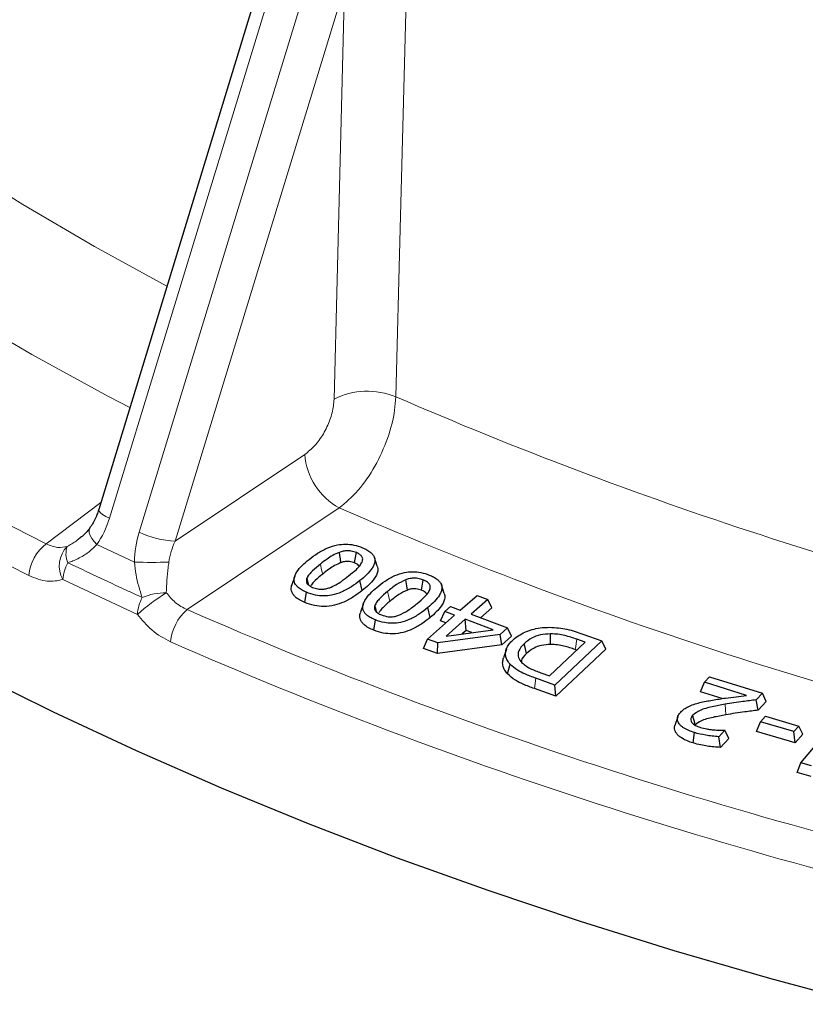
# Model space of a CAD drawing. Units: millimetres. Extents: x 0 to 420, y 0 to 297.
# Drawn here: x 256 to 273, y 146 to 168 of the extents above; entities that cross this region are included whole.
import ezdxf

# ---------------------------------------------------------------- set-up
doc = ezdxf.new("R2010")
doc.units = ezdxf.units.MM

msp = doc.modelspace()

# ---------------------------------------------------------------- linework, layer by layer
at = {"color": 7, "linetype": 'Continuous', "lineweight": 25}
for p, q in [((261.4476, 169.1973), (257.7097, 156.9639)), ((263.8498, 155.7132), (263.7867, 155.9021)), ((262.0295, 155.4946), (261.9664, 155.3057)), ((263.5184, 155.1774), (263.4663, 155.3952)), ((265.3256, 155.1132), (265.2625, 155.3019)), ((262.2504, 154.9124), (262.2882, 155.1384)), ((265.6785, 154.7449), (266.0466, 155.0698)), ((266.0466, 155.0698), (266.2846, 154.9799)), ((263.5438, 154.8883), (263.4807, 154.6993)), ((265.0156, 154.5837), (264.9626, 154.8007)), ((265.3345, 154.7143), (265.462, 154.8266)), ((265.462, 154.8266), (265.6785, 154.7449)), ((266.2846, 154.9799), (265.9165, 154.655)), ((266.3736, 154.7946), (266.2846, 154.9799)), ((264.9563, 154.1078), (265.551, 154.6325)), ((265.2454, 154.5075), (265.3345, 154.7143)), ((265.551, 154.6325), (265.3345, 154.7143)), ((265.9165, 154.655), (266.7174, 154.3526)), ((266.3736, 154.7946), (266.1259, 154.5759)), ((263.772, 154.302), (263.8086, 154.5285)), ((265.3602, 154.4642), (265.2454, 154.5075)), ((265.789, 154.5426), (265.3686, 154.1717)), ((266.3996, 154.3122), (265.789, 154.5426)), ((265.8076, 154.2953), (265.789, 154.5426)), ((266.5534, 154.2079), (265.1845, 154.0215)), ((265.3686, 154.1717), (266.3996, 154.3122)), ((265.8076, 154.2953), (265.7222, 154.2199)), ((265.9317, 154.2484), (265.8076, 154.2953)), ((266.7174, 154.3526), (266.5534, 154.2079)), ((266.5932, 153.9792), (266.5534, 154.2079)), ((266.8064, 154.1673), (266.5932, 153.9792)), ((266.8064, 154.1673), (266.7174, 154.3526)), ((268.3792, 154.2148), (268.7993, 154.065)), ((264.8673, 153.9011), (264.9563, 154.1078)), ((265.1845, 154.0215), (264.9563, 154.1078)), ((265.1724, 153.7858), (265.1845, 154.0215)), ((266.5932, 153.9792), (265.1724, 153.7858)), ((267.6402, 153.2957), (268.4329, 154.0369)), ((268.7993, 154.065), (267.7605, 153.0939)), ((268.4329, 154.0369), (268.246, 154.1034)), ((268.8878, 153.8811), (268.7993, 154.065)), ((265.1724, 153.7858), (264.8673, 153.9011)), ((266.6931, 153.8845), (266.6301, 153.6959)), ((268.8878, 153.8811), (267.7814, 152.8468)), ((268.2473, 153.8634), (268.2125, 153.8757)), ((266.717, 153.3389), (266.7742, 153.5518)), ((267.4533, 153.3622), (267.6402, 153.2957)), ((267.7605, 153.0939), (267.3451, 153.2419)), ((267.7814, 152.8468), (267.7605, 153.0939)), ((270.9707, 152.9428), (271.0578, 153.1538)), ((271.0578, 153.1538), (271.1705, 153.2748)), ((271.9837, 152.8661), (271.0578, 153.1538)), ((271.1705, 153.2748), (272.3341, 152.9131)), ((267.7814, 152.8468), (267.3111, 153.0144)), ((271.4488, 152.7942), (270.9707, 152.9428)), ((272.3341, 152.9131), (272.1974, 152.7663)), ((272.4212, 152.7322), (272.3341, 152.9131)), ((272.2401, 152.5378), (272.1974, 152.7663)), ((272.4212, 152.7322), (272.2401, 152.5378)), ((270.4694, 152.3904), (270.406, 152.2005)), ((272.2075, 152.0708), (272.294, 152.2829)), ((272.294, 152.2829), (272.4031, 152.406)), ((273.0283, 152.0661), (272.294, 152.2829)), ((272.4031, 152.406), (273.1373, 152.1891)), ((270.8077, 151.8151), (270.8382, 152.0437)), ((271.5104, 152.0946), (271.3786, 151.953)), ((271.4967, 152.0989), (271.5104, 152.0946)), ((271.5971, 151.9134), (271.5104, 152.0946)), ((273.0562, 151.8202), (272.2075, 152.0708)), ((273.1373, 152.1891), (273.0283, 152.0661)), ((273.0562, 151.8202), (273.0283, 152.0661)), ((273.2239, 152.0093), (273.0562, 151.8202)), ((273.2239, 152.0093), (273.1373, 152.1891)), ((271.4151, 151.7177), (271.3786, 151.953)), ((271.5971, 151.9134), (271.4151, 151.7177)), ((273.1834, 151.3779), (273.6631, 151.9484)), ((273.0975, 151.1647), (273.1834, 151.3779)), ((273.4145, 151.3133), (273.1834, 151.3779)), ((273.4113, 151.077), (273.0975, 151.1647))]:
    msp.add_line(p, q, dxfattribs=at)
at = {"color": 8, "linetype": 'Continuous', "lineweight": 18}
for p, q in [((261.6846, 169.0034), (257.9467, 156.7699)), ((258.6004, 156.4643), (262.3384, 168.6978)), ((263.1294, 168.4979), (259.3915, 156.2644)), ((259.3915, 156.2644), (262.2538, 158.1798)), ((256.5553, 156.2059), (257.7573, 157.1196)), ((263.0109, 156.9991), (259.658, 154.7555)), ((257.6686, 156.1929), (258.5005, 155.804)), ((258.5621, 154.649), (256.9174, 155.4178)), ((267.3111, 153.0144), (267.3451, 153.2419)), ((271.5294, 152.4363), (271.5109, 152.6678))]:
    msp.add_line(p, q, dxfattribs=at)
at = {"color": 8, "linetype": 'Continuous', "lineweight": 18, "flags": 128}
for points in [[(245.4228, 172.0581), (246.5384, 170.9289), (247.7169, 169.8213), (248.9571, 168.7363), (250.2576, 167.6752), (251.6171, 166.6389), (253.0342, 165.6287), (254.5073, 164.6456), (256.0349, 163.6906), (257.6154, 162.7648), (259.2139, 161.8867)], [(264.5681, 171.4791), (264.5272, 169.899), (264.3525, 163.1491), (264.2568, 159.4483)], [(258.3958, 159.2092), (257.9228, 159.458), (256.2372, 160.3825), (254.6045, 161.3382), (253.0267, 162.3241), (251.5054, 163.3392), (250.0422, 164.3823), (248.6386, 165.4524), (247.2961, 166.5483), (246.0162, 167.6689), (244.8002, 168.813), (243.6495, 169.9794)], [(239.0056, 168.7169), (240.1518, 167.5413), (241.3596, 166.3864), (242.628, 165.2534), (243.9557, 164.1432), (245.3416, 163.057), (246.7843, 161.9958), (248.2826, 160.9605), (249.8349, 159.9521), (251.4398, 158.9715), (253.0959, 158.0197), (254.8016, 157.0976), (256.5553, 156.2059)], [(262.8955, 159.3962), (263.0307, 164.6566), (263.1294, 168.4979)], [(256.1678, 155.5053), (254.4004, 156.4039), (252.6814, 157.3332), (251.0124, 158.2924), (249.3949, 159.2806), (247.8305, 160.2969), (246.3206, 161.3403), (244.8666, 162.4098), (243.4699, 163.5045), (242.1318, 164.6233), (240.8535, 165.7652), (239.6363, 166.9291), (238.4812, 168.1139)], [(257.7097, 156.9639), (257.7084, 156.9564), (257.7173, 156.9266), (257.7471, 156.8917), (257.7966, 156.8529), (257.8639, 156.8119), (257.9467, 156.7699)], [(257.5141, 156.5559), (257.505, 156.5391), (257.4969, 156.4969), (257.5035, 156.4463), (257.5249, 156.3889), (257.5602, 156.3263), (257.6086, 156.2603), (257.6686, 156.1929)], [(262.6459, 155.5415), (262.6303, 155.6068), (262.6147, 155.6722), (262.5939, 155.7593)], [(264.1244, 154.937), (264.1085, 155.0021), (264.0927, 155.0672), (264.0715, 155.154)], [(268.2125, 153.8757), (268.2226, 153.944), (268.2326, 154.0123), (268.246, 154.1034)]]:
    msp.add_lwpolyline(points, dxfattribs=at)
at = {"color": 7, "linetype": 'Continuous', "lineweight": 25, "flags": 128}
for points in [[(263.0474, 155.7917), (263.035, 155.8742), (263.0241, 155.9466), (263.0132, 156.0191)], [(263.3498, 155.7865), (263.3635, 155.8685), (263.3756, 155.9405), (263.3877, 156.0125)], [(262.344, 155.2926), (262.3357, 155.3198), (262.3162, 155.384), (262.2966, 155.4481)], [(264.5121, 155.1877), (264.4982, 155.2798), (264.4779, 155.4152)], [(264.8244, 155.1826), (264.8392, 155.2743), (264.8608, 155.4092)], [(263.8391, 154.6953), (263.8326, 154.7163), (263.8132, 154.7788), (263.7937, 154.8413)], [(267.6689, 153.9878), (267.6689, 154.0578), (267.6688, 154.1277), (267.6687, 154.2209)], [(267.1385, 153.7893), (267.122, 153.8539), (267.1055, 153.9185), (267.0836, 154.0046)], [(254.9186, 153.3852), (256.7041, 152.5004), (258.5353, 151.6472), (260.4106, 150.8267), (262.3283, 150.0394), (264.2866, 149.2861), (266.2836, 148.5675), (268.3175, 147.8844), (270.3865, 147.2372), (272.4885, 146.6266), (274.6218, 146.0532)], [(270.856, 152.2126), (270.8367, 152.2858), (270.8182, 152.3561), (270.7996, 152.4264)]]:
    msp.add_lwpolyline(points, dxfattribs=at)
at = {"color": 8, "linetype": 'Continuous', "lineweight": 18}
for centre, radius, start, end in [((300.551, 254.0132), 89.7018, 246.346297, 256.636138), ((300.5344, 254.0069), 89.9637, 246.346297, 256.636138), ((263.6328, 157.9403), 1.632, 67.5238, 116.86105), ((300.8187, 243.8683), 91.9973, 246.582727, 257.30507), ((263.7015, 158.275), 1.4508, 183.76193, 241.57522), ((300.6538, 243.8015), 94.6131, 246.555466, 257.30634), ((259.494, 158.3355), 2.0736, 244.47288, 267.1651), ((257.1654, 155.411), 1.0021, 127.50786, 174.60341), ((257.4652, 155.7166), 0.6239, 135.9575, 208.60368), ((257.4856, 155.9862), 0.4968, 160.71327, 203.33633), ((257.9316, 155.3147), 1.0194, 152.2466, 174.19221), ((258.8932, 168.4283), 12.6304, 268.21812, 271.64746), ((261.7914, 151.028), 4.8518, 122.28512, 131.72732), ((259.6109, 154.5558), 1.0529, 153.62356, 174.92505), ((259.2176, 153.6525), 1.4773, 90.68553, 111.85736), ((260.3481, 153.9547), 1.0571, 130.75235, 175.18174), ((300.5425, 248.4569), 102.2325, 246.427044, 257.973031), ((300.3826, 248.1161), 102.6541, 246.405825, 257.994251)]:
    msp.add_arc(centre, radius, start, end, dxfattribs=at)
for centre, major_axis, ratio, start_param, end_param in [((256.7106, 157.3779), (0.1297, 1.7746), 0.7500209, 4.0372866, 4.4180093), ((259.8527, 155.9091), (0.2134, 1.7524), 0.7619478, 1.3423474, 1.7230701), ((260.1895, 155.9277), (0.5321, 1.1702), 0.6736321, 1.589251, 1.9699737)]:
    msp.add_ellipse(centre, major_axis=major_axis, ratio=ratio, start_param=start_param, end_param=end_param, dxfattribs=at)
for points, knots in [([(262.8955, 159.3962), (262.8924, 159.3479), (262.8832, 159.2028), (262.8133, 158.9363), (262.6684, 158.6283), (262.4743, 158.355), (262.3273, 158.2382), (262.2538, 158.1798)], [0, 0, 0, 0, 0.11099002, 0.33277692, 0.5549921, 0.77750171, 1, 1, 1, 1]), ([(263.0109, 156.9991), (263.1525, 157.1183), (263.4359, 157.3566), (263.8113, 157.9088), (264.093, 158.5284), (264.2305, 159.0623), (264.2502, 159.3518), (264.2568, 159.4483)], [0, 0, 0, 0, 0.222338, 0.4447882, 0.6670515, 0.888952, 1, 1, 1, 1]), ([(257.0167, 156.1503), (257.0502, 156.1686), (257.1172, 156.2054), (257.2049, 156.26), (257.2548, 156.3012), (257.2752, 156.318)], [0, 0, 0, 0, 0.37058562, 0.74267158, 1, 1, 1, 1]), ([(256.5553, 156.2059), (256.6397, 156.1708), (256.7994, 156.1044), (256.9471, 156.1356), (257.0167, 156.1503)], [0, 0, 0, 0, 0.528808, 1, 1, 1, 1]), ([(257.6686, 156.1929), (257.6088, 156.1321), (257.4869, 156.0083), (257.2986, 155.8987), (257.1436, 155.8285), (257.0676, 155.8025), (257.0295, 155.7894)], [0, 0, 0, 0, 0.3371969, 0.6872163, 0.8432347, 1, 1, 1, 1]), ([(257.0295, 155.7894), (257.4574, 155.5874), (258.0011, 155.3307), (258.5506, 155.0775), (258.6676, 155.0236)], [0, 0, 0, 0, 0.7870256, 1, 1, 1, 1]), ([(258.6676, 155.0236), (258.6155, 155.1869), (258.5367, 155.4338), (258.5096, 155.7103), (258.5005, 155.804)], [0, 0, 0, 0, 0.66119, 1, 1, 1, 1]), ([(259.2563, 155.8031), (259.2507, 155.7646), (259.2161, 155.5304), (259.2073, 155.3121), (259.1999, 155.1297)], [0, 0, 0, 0, 0.1641378, 1, 1, 1, 1]), ([(256.9174, 155.4178), (256.8062, 155.3954), (256.5701, 155.3479), (256.307, 155.4508), (256.1678, 155.5053)], [0, 0, 0, 0, 0.471062, 1, 1, 1, 1]), ([(259.1999, 155.1297), (259.2629, 155.053), (259.3964, 154.8904), (259.5675, 154.8021), (259.658, 154.7555)], [0, 0, 0, 0, 0.471192, 1, 1, 1, 1]), ([(259.2947, 154.0435), (259.1521, 154.1208), (258.8824, 154.2669), (258.6647, 154.5266), (258.5621, 154.649)], [0, 0, 0, 0, 0.528938, 1, 1, 1, 1])]:
    msp.add_open_spline(points, degree=3, knots=knots, dxfattribs=at)
at = {"color": 7, "linetype": 'Continuous', "lineweight": 25}
for points, knots in [([(257.7097, 156.9639), (257.6971, 156.9257), (257.6561, 156.8019), (257.588, 156.6653), (257.5287, 156.5775), (257.5149, 156.557)], [0, 0, 0, 0, 0.254618, 0.8262867, 1, 1, 1, 1]), ([(257.5142, 156.5571), (257.512, 156.5537), (257.4692, 156.4872), (257.3915, 156.4), (257.2984, 156.3368), (257.2736, 156.3199)], [0, 0, 0, 0, 0.0383092, 0.7438755, 1, 1, 1, 1]), ([(262.3453, 155.8638), (262.4064, 155.9099), (262.5284, 156.002), (262.7341, 156.1149), (262.9475, 156.186), (263.151, 156.2057), (263.3471, 156.185), (263.461, 156.1431), (263.5234, 156.1202)], [0, 0, 0, 0, 0.21102656, 0.42090139, 0.59192942, 0.71899047, 0.84611017, 1, 1, 1, 1]), ([(263.5234, 156.1202), (263.5563, 156.1053), (263.6229, 156.0753), (263.6973, 156.0247), (263.7491, 155.9732), (263.7806, 155.9242), (263.7966, 155.8724), (263.798, 155.8115), (263.7787, 155.7417), (263.723, 155.6423), (263.6216, 155.5242), (263.5184, 155.4385), (263.4663, 155.3952)], [0, 0, 0, 0, 0.0874883, 0.1769269, 0.239197, 0.3032146, 0.365515, 0.4295218, 0.5238967, 0.6207692, 0.8084988, 1, 1, 1, 1]), ([(263.0132, 156.0191), (262.9628, 155.9972), (262.8621, 155.9534), (262.7282, 155.8622), (262.6422, 155.7963), (262.5939, 155.7593)], [0, 0, 0, 0, 0.3054998, 0.610085, 1, 1, 1, 1]), ([(263.3877, 156.0125), (263.3515, 156.0257), (263.2892, 156.0484), (263.1845, 156.0558), (263.0935, 156.045), (263.0401, 156.0278), (263.0132, 156.0191)], [0, 0, 0, 0, 0.3169203, 0.5439776, 0.770459, 1, 1, 1, 1]), ([(263.5144, 155.806), (263.5231, 155.8365), (263.5368, 155.8851), (263.4971, 155.9496), (263.4441, 155.9871), (263.4036, 156.0054), (263.3877, 156.0125)], [0, 0, 0, 0, 0.3886033, 0.6202908, 0.8517006, 1, 1, 1, 1]), ([(262.2882, 155.1384), (262.2554, 155.1532), (262.1891, 155.1831), (262.1157, 155.2337), (262.0637, 155.2849), (262.0327, 155.3336), (262.0167, 155.3851), (262.015, 155.4457), (262.0336, 155.5151), (262.0881, 155.6149), (262.1894, 155.7336), (262.2929, 155.8201), (262.3453, 155.8638)], [0, 0, 0, 0, 0.08709806, 0.17622456, 0.23818477, 0.30192067, 0.36391283, 0.42755724, 0.52152632, 0.61797581, 0.80697597, 1, 1, 1, 1]), ([(262.5939, 155.7593), (262.5355, 155.7111), (262.4476, 155.6384), (262.3447, 155.5346), (262.3127, 155.4771), (262.2966, 155.4481)], [0, 0, 0, 0, 0.494243, 0.7448259, 1, 1, 1, 1]), ([(263.0474, 155.7917), (262.9998, 155.7708), (262.9047, 155.7292), (262.7764, 155.6415), (262.6933, 155.5778), (262.6459, 155.5415)], [0, 0, 0, 0, 0.30128489, 0.60154177, 1, 1, 1, 1]), ([(263.3498, 155.7865), (263.3134, 155.7997), (263.2555, 155.8206), (263.1553, 155.8206), (263.0922, 155.8071), (263.0567, 155.7949), (263.0474, 155.7917)], [0, 0, 0, 0, 0.3878667, 0.6165237, 0.9001178, 1, 1, 1, 1]), ([(263.2177, 155.4996), (263.2759, 155.547), (263.3636, 155.6184), (263.4672, 155.7204), (263.4986, 155.7772), (263.5144, 155.806)], [0, 0, 0, 0, 0.4942676, 0.7444415, 1, 1, 1, 1]), ([(263.4507, 155.7098), (263.4473, 155.7172), (263.4376, 155.7383), (263.399, 155.7641), (263.3649, 155.7796), (263.3498, 155.7865)], [0, 0, 0, 0, 0.2319632, 0.6598567, 1, 1, 1, 1]), ([(263.8488, 155.7131), (263.8535, 155.697), (263.8638, 155.6615), (263.859, 155.5953), (263.8326, 155.5161), (263.7672, 155.4132), (263.6646, 155.2984), (263.5674, 155.2179), (263.5184, 155.1774)], [0, 0, 0, 0, 0.0837442, 0.1846406, 0.3384534, 0.4963033, 0.746264, 1, 1, 1, 1]), ([(262.6459, 155.5415), (262.5903, 155.4951), (262.5065, 155.4253), (262.4176, 155.3396), (262.3938, 155.2992), (262.386, 155.2858)], [0, 0, 0, 0, 0.5696364, 0.8582194, 1, 1, 1, 1]), ([(262.7998, 155.2393), (262.8474, 155.2599), (262.9425, 155.3008), (263.0765, 155.3918), (263.1649, 155.4593), (263.2177, 155.4996)], [0, 0, 0, 0, 0.2875742, 0.5742664, 1, 1, 1, 1]), ([(263.8382, 155.2467), (263.8975, 155.2937), (264.0157, 155.3875), (264.2161, 155.5029), (264.4262, 155.5764), (264.6288, 155.5982), (264.8211, 155.5789), (264.9329, 155.54), (264.9923, 155.5193)], [0, 0, 0, 0, 0.2132691, 0.4254381, 0.5964628, 0.7250909, 0.8539352, 1, 1, 1, 1]), ([(264.8608, 155.4092), (264.8216, 155.4228), (264.754, 155.4461), (264.6414, 155.4522), (264.5511, 155.4398), (264.5004, 155.4227), (264.4779, 155.4152)], [0, 0, 0, 0, 0.3316143, 0.5707065, 0.8093029, 1, 1, 1, 1]), ([(264.9923, 155.5193), (265.0248, 155.5054), (265.0904, 155.4772), (265.1651, 155.4292), (265.2182, 155.3799), (265.2517, 155.3327), (265.2706, 155.2823), (265.2752, 155.2223), (265.2597, 155.1531), (265.2096, 155.0528), (265.1131, 154.9329), (265.0131, 154.8451), (264.9626, 154.8007)], [0, 0, 0, 0, 0.0856397, 0.1731394, 0.2347304, 0.2980382, 0.3596558, 0.4230261, 0.5175011, 0.6144817, 0.8052739, 1, 1, 1, 1]), ([(262.2504, 154.9124), (262.2113, 154.9302), (262.1317, 154.9665), (262.0481, 155.028), (261.9933, 155.0887), (261.9635, 155.144), (261.9509, 155.2016), (261.9511, 155.256), (261.9641, 155.2902), (261.9698, 155.3053)], [0, 0, 0, 0, 0.1905278, 0.3868715, 0.5127937, 0.6424626, 0.7683879, 0.8974455, 1, 1, 1, 1]), ([(262.2966, 155.4481), (262.2888, 155.419), (262.2761, 155.3719), (262.3148, 155.3092), (262.367, 155.2717), (262.4075, 155.2535), (262.4236, 155.2463)], [0, 0, 0, 0, 0.3789951, 0.6130453, 0.8464239, 1, 1, 1, 1]), ([(263.4663, 155.3952), (263.4053, 155.3489), (263.2836, 155.2566), (263.0781, 155.1441), (262.8661, 155.0724), (262.6635, 155.0528), (262.4665, 155.073), (262.3517, 155.1151), (262.2882, 155.1384)], [0, 0, 0, 0, 0.2109487, 0.4207862, 0.5906371, 0.7171653, 0.8436938, 1, 1, 1, 1]), ([(262.4236, 155.2463), (262.4597, 155.2332), (262.5219, 155.2107), (262.6266, 155.2032), (262.7181, 155.2139), (262.7723, 155.2308), (262.7998, 155.2393)], [0, 0, 0, 0, 0.3145199, 0.5415591, 0.7679123, 1, 1, 1, 1]), ([(263.8086, 154.5285), (263.7761, 154.5424), (263.7106, 154.5704), (263.6361, 154.6187), (263.5827, 154.6684), (263.5495, 154.7165), (263.5311, 154.7676), (263.5272, 154.8287), (263.5442, 154.8994), (263.5953, 154.9996), (263.6913, 155.1177), (263.7889, 155.2034), (263.8382, 155.2467)], [0, 0, 0, 0, 0.085491, 0.172887, 0.2353945, 0.2996988, 0.36221, 0.4264146, 0.5234439, 0.6230016, 0.8096228, 1, 1, 1, 1]), ([(264.4779, 155.4152), (264.4065, 155.3809), (264.2922, 155.326), (264.168, 155.2324), (264.1037, 155.1802), (264.0715, 155.154)], [0, 0, 0, 0, 0.4544519, 0.72683274, 1, 1, 1, 1]), ([(265.0071, 155.2017), (265.0133, 155.23), (265.0235, 155.2771), (264.9839, 155.3403), (264.9267, 155.381), (264.8808, 155.4006), (264.8608, 155.4092)], [0, 0, 0, 0, 0.3525864, 0.5866879, 0.8205285, 1, 1, 1, 1]), ([(263.5184, 155.1774), (263.4574, 155.1312), (263.3357, 155.0391), (263.1329, 154.9266), (262.9107, 154.8462), (262.6814, 154.8174), (262.4479, 154.8403), (262.3194, 154.8872), (262.2504, 154.9124)], [0, 0, 0, 0, 0.1968508, 0.3928434, 0.5479819, 0.7047848, 0.8413717, 1, 1, 1, 1]), ([(264.0715, 155.154), (264.0159, 155.1056), (263.932, 155.0325), (263.8355, 154.928), (263.8077, 154.8704), (263.7937, 154.8413)], [0, 0, 0, 0, 0.4937805, 0.74434756, 1, 1, 1, 1]), ([(264.5121, 155.1877), (264.4458, 155.1557), (264.3378, 155.1035), (264.219, 155.0138), (264.156, 154.9626), (264.1244, 154.937)], [0, 0, 0, 0, 0.4414346, 0.7203138, 1, 1, 1, 1]), ([(264.8244, 155.1826), (264.7845, 155.1962), (264.7213, 155.2178), (264.6207, 155.2166), (264.5578, 155.2037), (264.5237, 155.1918), (264.5121, 155.1877)], [0, 0, 0, 0, 0.4074114, 0.643154, 0.8775496, 1, 1, 1, 1]), ([(264.7296, 154.8936), (264.7851, 154.9413), (264.8686, 155.0132), (264.9667, 155.1157), (264.9935, 155.1728), (265.0071, 155.2017)], [0, 0, 0, 0, 0.4937327, 0.7439059, 1, 1, 1, 1]), ([(264.9409, 155.0943), (264.9384, 155.1013), (264.9305, 155.1229), (264.8888, 155.1542), (264.8464, 155.1729), (264.8244, 155.1826)], [0, 0, 0, 0, 0.1865271, 0.5781436, 1, 1, 1, 1]), ([(265.3242, 155.113), (265.3287, 155.0988), (265.3392, 155.0656), (265.3361, 155.0014), (265.3125, 154.9218), (265.2507, 154.8187), (265.1537, 154.7042), (265.0618, 154.6241), (265.0156, 154.5837)], [0, 0, 0, 0, 0.0754654, 0.1766242, 0.33467, 0.496861, 0.7466679, 1, 1, 1, 1]), ([(263.7937, 154.8413), (263.7881, 154.8113), (263.7789, 154.7625), (263.8258, 154.6995), (263.8824, 154.6629), (263.9242, 154.6452), (263.9403, 154.6385)], [0, 0, 0, 0, 0.3790845, 0.6166854, 0.8531001, 1, 1, 1, 1]), ([(264.9626, 154.8007), (264.9034, 154.7537), (264.7852, 154.66), (264.5866, 154.5452), (264.3799, 154.472), (264.1819, 154.4495), (263.9867, 154.4667), (263.8718, 154.5066), (263.8086, 154.5285)], [0, 0, 0, 0, 0.213162, 0.4252093, 0.5918212, 0.7183872, 0.8451291, 1, 1, 1, 1]), ([(264.1244, 154.937), (264.0717, 154.8905), (263.9923, 154.8203), (263.9109, 154.7377), (263.8915, 154.7007), (263.8863, 154.6907)], [0, 0, 0, 0, 0.5903977, 0.8897156, 1, 1, 1, 1]), ([(264.3243, 154.6318), (264.3945, 154.6655), (264.5082, 154.7201), (264.6316, 154.8141), (264.6969, 154.8671), (264.7296, 154.8936)], [0, 0, 0, 0, 0.4465244, 0.72287767, 1, 1, 1, 1]), ([(263.772, 154.302), (263.7321, 154.3193), (263.651, 154.3544), (263.5653, 154.415), (263.509, 154.4751), (263.4785, 154.5301), (263.464, 154.5875), (263.4642, 154.6444), (263.4775, 154.6812), (263.484, 154.699)], [0, 0, 0, 0, 0.1874445, 0.3808708, 0.5043772, 0.6316264, 0.7551341, 0.8818806, 1, 1, 1, 1]), ([(265.0156, 154.5837), (264.9564, 154.5368), (264.8382, 154.4432), (264.6414, 154.328), (264.4239, 154.2458), (264.1983, 154.2144), (263.9678, 154.2343), (263.8399, 154.2785), (263.772, 154.302)], [0, 0, 0, 0, 0.1987855, 0.3966989, 0.5511616, 0.7072689, 0.8447129, 1, 1, 1, 1]), ([(263.9403, 154.6385), (263.9878, 154.6225), (264.0645, 154.5966), (264.188, 154.5974), (264.2672, 154.6127), (264.31, 154.6271), (264.3243, 154.6318)], [0, 0, 0, 0, 0.3944721, 0.6373741, 0.8788316, 1, 1, 1, 1]), ([(266.8425, 154.0934), (266.9218, 154.1536), (267.0764, 154.2707), (267.3831, 154.3563), (267.5781, 154.3645), (267.6503, 154.3676)], [0, 0, 0, 0, 0.3994888, 0.7778891, 1, 1, 1, 1]), ([(267.6503, 154.3676), (267.7792, 154.3579), (267.9743, 154.3433), (268.2081, 154.2735), (268.322, 154.2344), (268.3792, 154.2148)], [0, 0, 0, 0, 0.4921233, 0.7450599, 1, 1, 1, 1]), ([(267.6687, 154.2209), (267.5911, 154.2165), (267.4414, 154.2078), (267.2323, 154.1276), (267.1373, 154.049), (267.0836, 154.0046)], [0, 0, 0, 0, 0.3180546, 0.6137346, 1, 1, 1, 1]), ([(268.246, 154.1034), (268.1593, 154.1324), (268.0273, 154.1764), (267.8301, 154.2158), (267.7232, 154.2192), (267.6687, 154.2209)], [0, 0, 0, 0, 0.4844468, 0.7370969, 1, 1, 1, 1]), ([(266.7742, 153.5518), (266.7536, 153.578), (266.7118, 153.6311), (266.6784, 153.7187), (266.6717, 153.8114), (266.6951, 153.9022), (266.7441, 153.9872), (266.7966, 154.049), (266.8323, 154.0836), (266.8425, 154.0934)], [0, 0, 0, 0, 0.1514715, 0.3065817, 0.469515, 0.6382978, 0.7875552, 0.9399013, 1, 1, 1, 1]), ([(267.0836, 154.0046), (267.0361, 153.9528), (266.9564, 153.8658), (266.9414, 153.726), (266.9851, 153.6414), (267.0237, 153.6), (267.0299, 153.5935)], [0, 0, 0, 0, 0.401313, 0.6742655, 0.9481471, 1, 1, 1, 1]), ([(267.6689, 153.9878), (267.6003, 153.984), (267.467, 153.9766), (267.2765, 153.9038), (267.1891, 153.8313), (267.1385, 153.7893)], [0, 0, 0, 0, 0.3088822, 0.6000197, 1, 1, 1, 1]), ([(268.2125, 153.8757), (268.1307, 153.9031), (268.0063, 153.9447), (267.821, 153.9829), (267.7203, 153.9862), (267.6689, 153.9878)], [0, 0, 0, 0, 0.4848087, 0.7371592, 1, 1, 1, 1]), ([(267.1385, 153.7893), (267.0848, 153.7375), (267.0228, 153.6776), (267.0229, 153.6102), (267.023, 153.601)], [0, 0, 0, 0, 0.8642475, 1, 1, 1, 1]), ([(266.717, 153.3389), (266.6961, 153.365), (266.6541, 153.4179), (266.6174, 153.5081), (266.6046, 153.6023), (266.6235, 153.6659), (266.6323, 153.6958)], [0, 0, 0, 0, 0.23472227, 0.47425688, 0.75322716, 1, 1, 1, 1]), ([(267.3451, 153.2419), (267.2614, 153.273), (267.1185, 153.326), (266.9156, 153.4256), (266.8257, 153.5059), (266.7742, 153.5518)], [0, 0, 0, 0, 0.3766469, 0.6435592, 1, 1, 1, 1]), ([(267.0299, 153.5935), (267.0566, 153.5691), (267.1101, 153.5204), (267.2493, 153.4393), (267.3722, 153.3928), (267.4533, 153.3622)], [0, 0, 0, 0, 0.2536752, 0.5076848, 1, 1, 1, 1]), ([(267.3111, 153.0144), (267.2275, 153.0455), (267.0808, 153.1), (266.8684, 153.2036), (266.7722, 153.2896), (266.717, 153.3389)], [0, 0, 0, 0, 0.3608457, 0.6333861, 1, 1, 1, 1]), ([(271.2363, 152.7611), (271.332, 152.7766), (271.5034, 152.8043), (271.7537, 152.8366), (271.907, 152.8563), (271.9837, 152.8661)], [0, 0, 0, 0, 0.3876455, 0.6937995, 1, 1, 1, 1]), ([(270.5345, 152.4961), (270.5593, 152.52), (270.6047, 152.5637), (270.7019, 152.6223), (270.7783, 152.6512), (270.8212, 152.6675)], [0, 0, 0, 0, 0.3454698, 0.6325813, 1, 1, 1, 1]), ([(271.5109, 152.6678), (271.417, 152.6502), (271.2285, 152.6149), (270.959, 152.5513), (270.8492, 152.4652), (270.7996, 152.4264)], [0, 0, 0, 0, 0.3532102, 0.7082668, 1, 1, 1, 1]), ([(270.8212, 152.6675), (270.8653, 152.6808), (270.9532, 152.7075), (271.094, 152.736), (271.1888, 152.7527), (271.2363, 152.7611)], [0, 0, 0, 0, 0.334087, 0.6664948, 1, 1, 1, 1]), ([(272.1974, 152.7663), (272.1004, 152.7537), (271.9369, 152.7324), (271.7075, 152.7008), (271.5765, 152.6788), (271.5109, 152.6678)], [0, 0, 0, 0, 0.4214613, 0.7105986, 1, 1, 1, 1]), ([(270.8382, 152.0437), (270.7952, 152.0582), (270.708, 152.0875), (270.6107, 152.1383), (270.5434, 152.1887), (270.5014, 152.2337), (270.4727, 152.2827), (270.461, 152.3322), (270.4646, 152.381), (270.481, 152.4238), (270.5048, 152.4625), (270.5246, 152.4849), (270.5345, 152.4961)], [0, 0, 0, 0, 0.1571823, 0.3181948, 0.4102109, 0.5044751, 0.5966004, 0.6919111, 0.7760504, 0.8625862, 0.9309014, 1, 1, 1, 1]), ([(270.7996, 152.4264), (270.7887, 152.4133), (270.7632, 152.3826), (270.7477, 152.3281), (270.7658, 152.2903), (270.7747, 152.2715)], [0, 0, 0, 0, 0.2725061, 0.6381152, 1, 1, 1, 1]), ([(271.5294, 152.4363), (271.4355, 152.4187), (271.2471, 152.3834), (270.9924, 152.3226), (270.8947, 152.2437), (270.856, 152.2126)], [0, 0, 0, 0, 0.3752674, 0.7530451, 1, 1, 1, 1]), ([(272.2401, 152.5378), (272.1431, 152.5252), (271.9756, 152.5034), (271.738, 152.4712), (271.599, 152.4479), (271.5294, 152.4363)], [0, 0, 0, 0, 0.4071997, 0.7034614, 1, 1, 1, 1]), ([(270.8077, 151.8151), (270.7646, 151.8295), (270.6775, 151.8587), (270.5757, 151.9099), (270.5, 151.963), (270.449, 152.0139), (270.4131, 152.0699), (270.3979, 152.1264), (270.3969, 152.1708), (270.4055, 152.1941), (270.4077, 152.2003)], [0, 0, 0, 0, 0.1789052, 0.3614067, 0.4820361, 0.6056883, 0.7264673, 0.8514756, 0.9605646, 1, 1, 1, 1]), ([(270.7747, 152.2715), (270.7935, 152.2524), (270.8338, 152.2114), (270.9101, 152.1782), (270.9581, 152.1624), (270.9686, 152.159)], [0, 0, 0, 0, 0.4065079, 0.8700525, 1, 1, 1, 1]), ([(271.3786, 151.953), (271.3293, 151.9568), (271.2307, 151.9645), (271.0468, 151.99), (270.9197, 152.0227), (270.8382, 152.0437)], [0, 0, 0, 0, 0.2640866, 0.527905, 1, 1, 1, 1]), ([(270.9686, 152.159), (271.0155, 152.1466), (271.0865, 152.1278), (271.1879, 152.1129), (271.2399, 152.1074), (271.2659, 152.1046)], [0, 0, 0, 0, 0.4934372, 0.74616189, 1, 1, 1, 1]), ([(271.2659, 152.1046), (271.2853, 152.103), (271.3241, 152.0999), (271.4011, 152.0973), (271.4587, 152.0983), (271.4967, 152.0989)], [0, 0, 0, 0, 0.2536092, 0.5073787, 1, 1, 1, 1]), ([(271.4151, 151.7177), (271.3656, 151.7206), (271.2665, 151.7262), (271.1211, 151.7459), (270.9651, 151.7715), (270.8639, 151.7995), (270.8077, 151.8151)], [0, 0, 0, 0, 0.2351157, 0.4702921, 0.705538, 1, 1, 1, 1])]:
    msp.add_open_spline(points, degree=3, knots=knots, dxfattribs=at)

doc.saveas('drawing.dxf')
